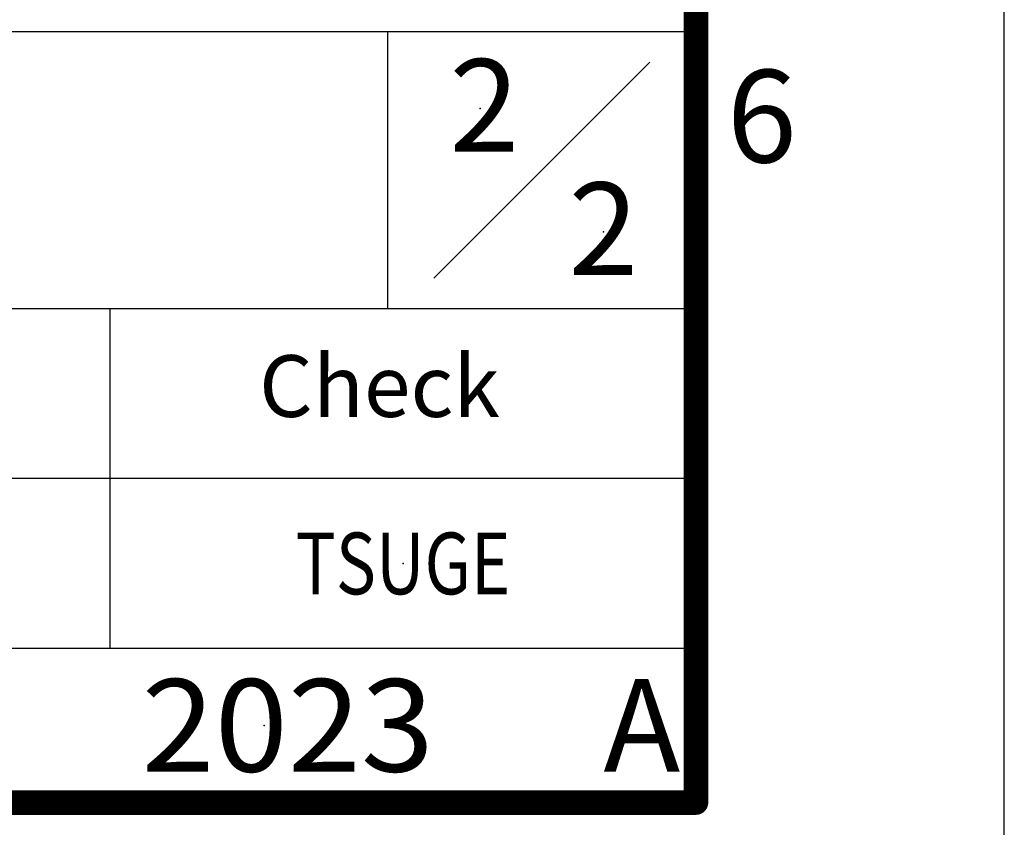
# Model space of a CAD drawing. Extents: x -362 to 202, y -446 to 148.
# Drawn here: x 170 to 202, y -431 to -405 of the extents above; entities that cross this region are included whole.
import ezdxf

# ---------------------------------------------------------------- set-up
doc = ezdxf.new("R2010")
doc.units = 0
doc.linetypes.add('NON_PLOTING', pattern=[0])
doc.layers.get('0').update_dxf_attribs({"linetype": 'CONTINUOUS'})
doc.layers.get('DEFPOINTS').update_dxf_attribs({"linetype": 'CONTINUOUS'})
doc.layers.add('CLASS1', color=7, linetype='CONTINUOUS')
doc.layers.add('枠', color=7, linetype='CONTINUOUS')

# ---------------------------------------------------------------- blocks, each defined once
blk = doc.blocks.new('MS_19')
at = {"color": 31, "linetype": 'CONTINUOUS'}
for p, q in [((107, -108.5), (192, -108.5)), ((182, -108.5), (182, -117.5)), ((183.5, -116.5), (190.5, -109.5)), ((192, -117.5), (107, -117.5)), ((173, -128.5), (173, -117.5)), ((192, -123), (122, -123)), ((107, -128.5), (192, -128.5))]:
    blk.add_line(p, q, dxfattribs=at)
at = {"color": 31, "linetype": 'CONTINUOUS', "const_width": 0.8}
for points in [[(192, -133.5), (192, 133.5)], [(-192, -133.5), (192, -133.5)]]:
    blk.add_lwpolyline(points, dxfattribs=at)
at = {"color": 31, "linetype": 'CONTINUOUS', "const_width": 0.4}
for points in [[(192, -133.3, -1), (192, -133.7, -1)], [(191.8, -133.5, 1), (192.2, -133.5, 1)]]:
    blk.add_lwpolyline(points, format="xyb", dxfattribs=at)
at = {"color": 1, "linetype": 'CONTINUOUS'}
for p in [(185, -111), (189, -115)]:
    blk.add_point(p, dxfattribs=at)
at = {"color": 7, "linetype": 'CONTINUOUS'}
for p in [(182.5, -125.75), (178, -131)]:
    blk.add_point(p, dxfattribs=at)
at = {"layer": 'DEFPOINTS', "color": 31, "linetype": 'NON_PLOTING'}
blk.add_line((202, -148.5), (202, 148.5), dxfattribs=at)
at = {"color": 21, "linetype": 'CONTINUOUS', "attachment_point": 1}
for s, insert, char_height, line_spacing_factor in [('\\A1;6', (193, -109.75), 3, 0.899999), ('\\A1;Check', (177.833, -119), 2, 0.9)]:
    blk.add_mtext(s, dxfattribs=dict(at, insert=insert, char_height=char_height, line_spacing_factor=line_spacing_factor))

msp = doc.modelspace()

# ---------------------------------------------------------------- block references
at = {"layer": '枠', "linetype": 'ByBlock'}
msp.add_blockref('MS_19', (0, -297), dxfattribs=at)

# ---------------------------------------------------------------- texts
at = {"layer": 'CLASS1', "color": 255, "linetype": 'CONTINUOUS', "char_height": 3, "line_spacing_factor": 0.9}
for insert, attachment_point in [((184, -406.4), 1), ((189, -410.4), 2)]:
    msp.add_mtext('\\A1;2', dxfattribs=dict(at, insert=insert, attachment_point=attachment_point))
at = {"layer": '枠', "color": 255, "linetype": 'CONTINUOUS'}
for s, insert, char_height, attachment_point, line_spacing_factor in [('\\W0.800000;\\A1;TSUGE', (182.5, -421.75), 2, 2, 0.9), ('\\W1.043478;\\A1;2023', (174.0217, -428), 3, 4, 0.8), ('\\A1;A', (189, -426.5), 3, 1, 0.9)]:
    msp.add_mtext(s, dxfattribs=dict(at, insert=insert, char_height=char_height, attachment_point=attachment_point, line_spacing_factor=line_spacing_factor))

doc.saveas('drawing.dxf')
